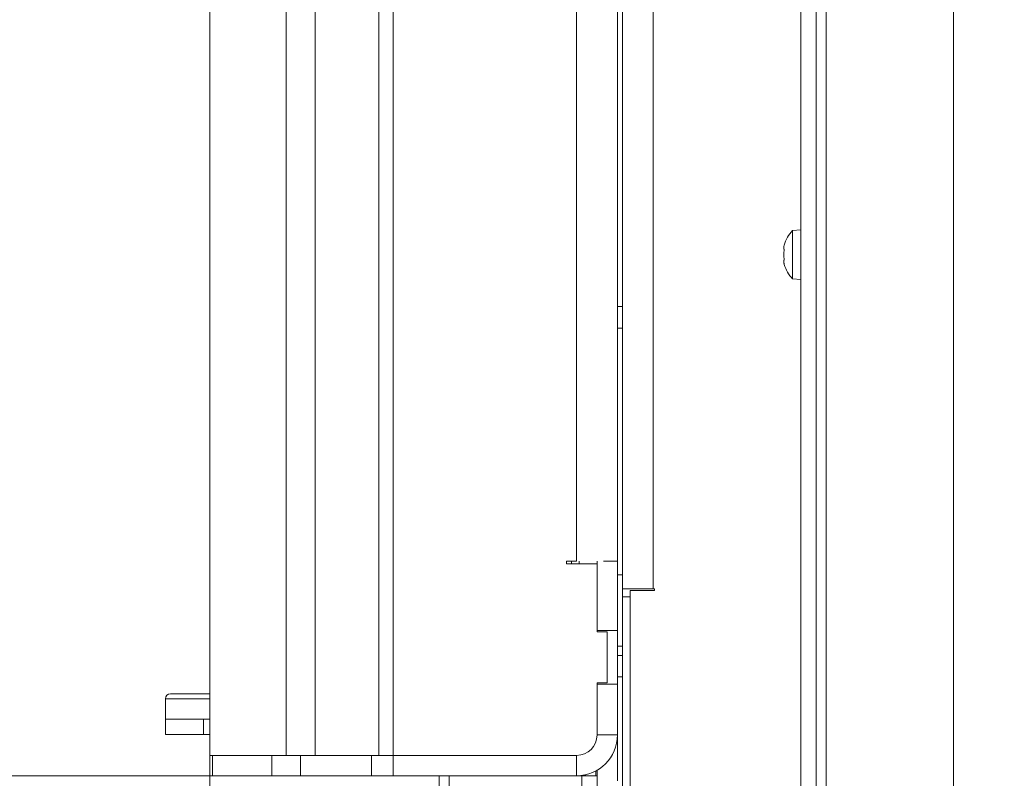
# Model space of a CAD drawing. Extents: x -5423 to -1752, y 1462 to 4363.
# Drawn here: x -2765 to -2572, y 3170 to 3319 of the extents above; entities that cross this region are included whole.
import ezdxf

# ---------------------------------------------------------------- set-up
doc = ezdxf.new("R2010")
doc.units = 0
doc.header["$LTSCALE"] = 5
doc.layers.add('LAYER14', color=30, linetype='Continuous')
doc.layers.add('SLD-0', color=7, linetype='Continuous')
doc.styles.add('STANDARD-BrunnerGroßer Text', font='arial.ttf')
doc.dimstyles.new('STANDARD-Brunner-IIGroßer Text', dxfattribs={"dimscale": 5, "dimtxt": 8, "dimasz": 5, "dimexe": 3.175, "dimexo": 0, "dimgap": 0.762, "dimtad": 1, "dimdec": 0, "dimrnd": 1e-08, "dimtxsty": 'STANDARD-BrunnerGroßer Text', "dimblk": 'Filled-1', "dimcen": 0.09, "dimdle": 10, "dimclrd": 7, "dimclre": 7, "dimclrt": 7, "dimadec": 1, "dimazin": 2, "dimtfac": 0.666667, "dimtdec": 0, "dimtmove": 0, "dimatfit": 3, "dimldrblk": 'Filled-1', "dimfxl": 1, "dimtolj": 1, "dimlwd": 15, "dimlwe": 15, "dimarcsym": 0})

# ---------------------------------------------------------------- blocks, each defined once
blk = doc.blocks.new('Filled-1')
at = {"color": 0}
for p, q in [((0, 0), (-1, 0.1667)), ((-1, 0.1667), (-1, -0.1667)), ((-1, 0), (0, 0)), ((-1, -0.1667), (0, 0))]:
    blk.add_line(p, q, dxfattribs=at)
at = {"color": 0, "flags": 128}
blk.add_lwpolyline([(-1, -0.1667), (0, 0), (-1, 0.1667), (-1, -0.1667)], dxfattribs=at)
at = {"color": 0}
blk.add_solid([(-1, -0.1667), (0, 0), (-1, 0.1667), (-1, -0.1667)], dxfattribs=at)
blk = doc.blocks.new('*D47')
at = {"layer": 'Defpoints', "color": 0}
for p in [(-2504.93, 4229.87), (-2901.78, 3011.22), (-2606.53, 3011.22)]:
    blk.add_point(p, dxfattribs=at)
at = {"layer": 'SLD-0', "color": 7, "lineweight": 15}
for p, q in [((-2504.93, 4229.87), (-2917.65, 4229.87)), ((-2901.78, 4204.87), (-2901.78, 3036.22)), ((-2606.53, 3011.22), (-2917.65, 3011.22))]:
    blk.add_line(p, q, dxfattribs=at)
at = {"layer": 'SLD-0', "color": 7, "lineweight": 15, "xscale": 25, "yscale": 25, "zscale": 25}
for p, rotation in [((-2901.78, 4229.87), 90), ((-2901.78, 3011.22), 270)]:
    blk.add_blockref('Filled-1', p, dxfattribs=dict(at, rotation=rotation))
at = {"layer": 'SLD-0', "color": 7, "lineweight": 15, "insert": (-2946.43, 3616.66), "char_height": 40, "attachment_point": 2, "rotation": 90, "style": 'STANDARD-BrunnerGroßer Text'}
blk.add_mtext('\\A1;1219', dxfattribs=at)
blk = doc.blocks.new('*D50')
at = {"layer": 'Defpoints', "color": 0}
for p in [(-2727.93, 3170.92), (-2825.03, 3011.22), (-2606.93, 3011.22)]:
    blk.add_point(p, dxfattribs=at)
at = {"layer": 'SLD-0', "color": 7, "lineweight": 15}
for p, q in [((-2727.93, 3170.92), (-2840.91, 3170.92)), ((-2825.03, 3145.92), (-2825.03, 3036.22)), ((-2606.93, 3011.22), (-2840.91, 3011.22))]:
    blk.add_line(p, q, dxfattribs=at)
at = {"layer": 'SLD-0', "color": 7, "lineweight": 15, "xscale": 25, "yscale": 25, "zscale": 25}
for p, rotation in [((-2825.03, 3170.92), 90), ((-2825.03, 3011.22), 270)]:
    blk.add_blockref('Filled-1', p, dxfattribs=dict(at, rotation=rotation))
at = {"layer": 'SLD-0', "color": 7, "lineweight": 15, "insert": (-2869.69, 3094.66), "char_height": 40, "attachment_point": 2, "rotation": 90, "style": 'STANDARD-BrunnerGroßer Text'}
blk.add_mtext('\\A1;160', dxfattribs=at)
blk = doc.blocks.new('*D51')
at = {"layer": 'Defpoints', "color": 0}
for p in [(-2727.93, 3174.92), (-2683.68, 3024.42), (-2683.68, 2889.75)]:
    blk.add_point(p, dxfattribs=at)
at = {"layer": 'SLD-0', "color": 7, "lineweight": 15}
for p, q in [((-2727.93, 3174.92), (-2727.93, 2873.87)), ((-2683.68, 3024.42), (-2683.68, 2873.87)), ((-2752.93, 2889.75), (-2865.56, 2889.75)), ((-2683.68, 2889.75), (-2727.93, 2889.75)), ((-2658.68, 2889.75), (-2633.68, 2889.75))]:
    blk.add_line(p, q, dxfattribs=at)
at = {"layer": 'SLD-0', "color": 7, "lineweight": 15, "xscale": 25, "yscale": 25, "zscale": 25}
blk.add_blockref('Filled-1', (-2727.93, 2889.75), dxfattribs=at)
at = {"layer": 'SLD-0', "color": 7, "lineweight": 15, "xscale": 25, "yscale": 25, "zscale": 25, "rotation": 180}
blk.add_blockref('Filled-1', (-2683.68, 2889.75), dxfattribs=at)
at = {"layer": 'SLD-0', "color": 7, "lineweight": 15, "insert": (-2832.38, 2933.56), "char_height": 40, "attachment_point": 2, "style": 'STANDARD-BrunnerGroßer Text'}
blk.add_mtext('\\A1;44', dxfattribs=at)
blk = doc.blocks.new('*D52')
at = {"layer": 'Defpoints', "color": 0}
for p in [(-2727.93, 3696.92), (-2825.03, 3170.92), (-2727.93, 3170.92)]:
    blk.add_point(p, dxfattribs=at)
at = {"layer": 'SLD-0', "color": 7, "lineweight": 15}
for p, q in [((-2727.93, 3696.92), (-2840.91, 3696.92)), ((-2825.03, 3671.92), (-2825.03, 3195.92)), ((-2727.93, 3170.92), (-2840.91, 3170.92))]:
    blk.add_line(p, q, dxfattribs=at)
at = {"layer": 'SLD-0', "color": 7, "lineweight": 15, "xscale": 25, "yscale": 25, "zscale": 25}
for p, rotation in [((-2825.03, 3696.92), 90), ((-2825.03, 3170.92), 270)]:
    blk.add_blockref('Filled-1', p, dxfattribs=dict(at, rotation=rotation))
at = {"layer": 'SLD-0', "color": 30, "lineweight": 15, "insert": (-2869.69, 3435.31), "char_height": 40, "attachment_point": 2, "rotation": 90, "style": 'STANDARD-BrunnerGroßer Text'}
blk.add_mtext('\\A1;526', dxfattribs=at)

msp = doc.modelspace()

# ---------------------------------------------------------------- linework, layer by layer
at = {"color": 7, "linetype": 'Continuous', "lineweight": 15}
for p, q in [((-2606.93, 3091.22), (-2606.93, 3841.72)), ((-2581.93, 3014.22), (-2581.93, 3835.72)), ((-2611.93, 3131.22), (-2611.93, 3759.72)), ((-2608.93, 3131.22), (-2608.93, 3759.72)), ((-2646.93, 3207.62), (-2646.93, 3653.22)), ((-2640.93, 3653.22), (-2640.93, 3207.62)), ((-2611.93, 3278.12), (-2613.57, 3277.98)), ((-2613.57, 3277.98), (-2613.57, 3268.47)), ((-2615.27, 3274.52), (-2615.27, 3274.52)), ((-2615.27, 3273.22), (-2615.27, 3273.22)), ((-2615.27, 3271.92), (-2615.27, 3271.92)), ((-2613.57, 3268.47), (-2611.93, 3268.32)), ((-2646.93, 3263.02), (-2647.93, 3263.02)), ((-2647.93, 3258.82), (-2646.93, 3258.82)), ((-2656.93, 3213.02), (-2656.93, 3212.52)), ((-2647.93, 3210.37), (-2646.93, 3210.37)), ((-2646.93, 3206.02), (-2646.93, 3207.62)), ((-2640.93, 3207.62), (-2646.93, 3207.62)), ((-2645.43, 3207.32), (-2645.43, 3128.28)), ((-2645.43, 3207.32), (-2640.63, 3207.32)), ((-2640.63, 3207.62), (-2640.93, 3207.62)), ((-2640.63, 3207.32), (-2640.63, 3207.62)), ((-2646.93, 3206.02), (-2645.43, 3206.02)), ((-2646.93, 3128.25), (-2646.93, 3206.02)), ((-2647.93, 3196.37), (-2646.93, 3196.37)), ((-2646.93, 3194.52), (-2647.93, 3194.52)), ((-2647.93, 3190.32), (-2646.93, 3190.32)), ((-2736.68, 3186.02), (-2736.68, 3182.02)), ((-2735.68, 3187.02), (-2727.93, 3187.02)), ((-2736.68, 3182.02), (-2736.68, 3179.02)), ((-2729.18, 3182.02), (-2736.68, 3182.02)), ((-2729.18, 3182.02), (-2729.18, 3179.02)), ((-2729.18, 3182.02), (-2727.93, 3182.02)), ((-2736.68, 3179.02), (-2729.18, 3179.02)), ((-2729.18, 3179.02), (-2727.93, 3179.02)), ((-2682.93, 3166.92), (-2682.93, 3170.92)), ((-2680.93, 3170.92), (-2680.93, 3166.92)), ((-2654.93, 3170.92), (-2655.93, 3170.92)), ((-2654.93, 3166.92), (-2654.93, 3170.92)), ((-2654.93, 3170.92), (-2651.93, 3170.92)), ((-2652.18, 3171.85), (-2652.18, 3170.92)), ((-2651.93, 3170.92), (-2651.93, 3166.92))]:
    msp.add_line(p, q, dxfattribs=at)
at = {"color": 8, "linetype": 'Continuous', "lineweight": 15}
for p, q in [((-2655.43, 3213.02), (-2655.43, 3212.52)), ((-2727.93, 3186.02), (-2736.68, 3186.02)), ((-2654.18, 3170.92), (-2654.18, 3171.11))]:
    msp.add_line(p, q, dxfattribs=at)
at = {"color": 7, "linetype": 'Continuous', "lineweight": 15}
for centre, radius, start, end in [((-2608.43, 3273.22), 7, 137.1907, 164.5869), ((-2608.43, 3273.22), 7, 195.991, 222.8093), ((-2735.68, 3186.02), 1, 90, 180)]:
    msp.add_arc(centre, radius, start, end, dxfattribs=at)
for points, knots in [([(-2615.18, 3275.06), (-2615.22, 3274.92), (-2615.26, 3274.71), (-2615.27, 3274.57), (-2615.27, 3274.52)], [0, 0, 0, 0, 0.6879732, 1, 1, 1, 1]), ([(-2615.18, 3275.06), (-2615.18, 3275.08), (-2615.17, 3275.12), (-2615.16, 3275.15), (-2615.16, 3275.16), (-2615.16, 3275.14), (-2615.17, 3275.11), (-2615.18, 3275.08), (-2615.18, 3275.06)], [0, 0, 0, 0, 0.173655, 0.347991, 0.518533, 0.685946, 0.853626, 1, 1, 1, 1]), ([(-2615.27, 3274.52), (-2615.26, 3274.44), (-2615.25, 3274.33), (-2615.2, 3274.3), (-2615.18, 3274.29)], [0, 0, 0, 0, 0.6878685, 1, 1, 1, 1]), ([(-2615.18, 3274), (-2615.22, 3273.83), (-2615.26, 3273.58), (-2615.27, 3273.31), (-2615.27, 3273.22)], [0, 0, 0, 0, 0.687999, 1, 1, 1, 1]), ([(-2615.27, 3273.22), (-2615.26, 3273.04), (-2615.25, 3272.77), (-2615.2, 3272.52), (-2615.18, 3272.45)], [0, 0, 0, 0, 0.687831, 1, 1, 1, 1]), ([(-2615.18, 3274.29), (-2615.18, 3274.28), (-2615.17, 3274.28), (-2615.16, 3274.24), (-2615.16, 3274.18), (-2615.16, 3274.12), (-2615.17, 3274.06), (-2615.18, 3274.02), (-2615.18, 3274)], [0, 0, 0, 0, 0.173602, 0.347939, 0.518483, 0.685896, 0.853576, 1, 1, 1, 1]), ([(-2615.18, 3272.16), (-2615.22, 3272.13), (-2615.26, 3272.09), (-2615.27, 3271.96), (-2615.27, 3271.92)], [0, 0, 0, 0, 0.687947, 1, 1, 1, 1]), ([(-2615.27, 3271.92), (-2615.26, 3271.82), (-2615.25, 3271.66), (-2615.2, 3271.45), (-2615.18, 3271.38)], [0, 0, 0, 0, 0.687829, 1, 1, 1, 1]), ([(-2615.18, 3272.45), (-2615.18, 3272.43), (-2615.17, 3272.38), (-2615.16, 3272.31), (-2615.16, 3272.25), (-2615.16, 3272.2), (-2615.17, 3272.17), (-2615.18, 3272.16), (-2615.18, 3272.16)], [0, 0, 0, 0, 0.173551, 0.347889, 0.518434, 0.685848, 0.853527, 1, 1, 1, 1]), ([(-2615.18, 3271.38), (-2615.18, 3271.37), (-2615.17, 3271.33), (-2615.16, 3271.3), (-2615.16, 3271.29), (-2615.16, 3271.31), (-2615.17, 3271.34), (-2615.18, 3271.37), (-2615.18, 3271.38)], [0, 0, 0, 0, 0.1736553, 0.3479906, 0.518533, 0.6859457, 0.8536264, 1, 1, 1, 1])]:
    msp.add_open_spline(points, degree=3, knots=knots, dxfattribs=at)
at = {"layer": 'LAYER14', "linetype": 'Continuous', "lineweight": 15}
for p, q in [((-2727.93, 3174.92), (-2727.93, 3692.92)), ((-2712.94, 3174.92), (-2712.94, 3692.92)), ((-2707.29, 3174.92), (-2707.29, 3692.92)), ((-2694.8, 3174.92), (-2694.8, 3692.92)), ((-2691.97, 3174.92), (-2691.97, 3692.92)), ((-2655.93, 3213.02), (-2655.93, 3654.82)), ((-2647.93, 3213.03), (-2647.93, 3654.82)), ((-2655.93, 3213.02), (-2657.93, 3213.02)), ((-2657.93, 3213.02), (-2657.93, 3212.52)), ((-2651.93, 3213.02), (-2651.93, 3212.52)), ((-2650.64, 3213.03), (-2647.93, 3213.03)), ((-2647.93, 3213.03), (-2647.93, 3199.42)), ((-2651.93, 3212.52), (-2657.93, 3212.52)), ((-2651.93, 3199.17), (-2651.93, 3212.52)), ((-2647.93, 3199.42), (-2651.93, 3199.42)), ((-2647.93, 3199.42), (-2647.93, 3188.92)), ((-2649.93, 3199.17), (-2651.93, 3199.17)), ((-2649.93, 3189.17), (-2649.93, 3199.17)), ((-2651.93, 3189.17), (-2649.93, 3189.17)), ((-2651.93, 3178.92), (-2651.93, 3189.17)), ((-2651.93, 3188.92), (-2647.93, 3188.92)), ((-2647.93, 3188.92), (-2647.93, 3178.92)), ((-2647.93, 3178.92), (-2651.93, 3178.92)), ((-2647.93, 3169.92), (-2647.93, 3178.92)), ((-2727.93, 3174.92), (-2712.94, 3174.92)), ((-2727.93, 3170.92), (-2727.93, 3174.92)), ((-2727.43, 3174.92), (-2727.43, 3170.92)), ((-2727.43, 3174.92), (-2715.77, 3174.92)), ((-2715.77, 3170.92), (-2715.77, 3174.92)), ((-2712.94, 3174.92), (-2707.29, 3174.92)), ((-2710.12, 3174.92), (-2710.12, 3170.92)), ((-2707.29, 3174.92), (-2694.8, 3174.92)), ((-2696.22, 3170.92), (-2696.22, 3174.92)), ((-2694.8, 3174.92), (-2691.97, 3174.92)), ((-2691.97, 3174.92), (-2655.93, 3174.92)), ((-2691.97, 3174.92), (-2691.97, 3170.92)), ((-2655.93, 3170.92), (-2655.93, 3174.92)), ((-2727.43, 3170.92), (-2727.93, 3170.92)), ((-2727.43, 3170.92), (-2715.77, 3170.92)), ((-2710.12, 3170.92), (-2715.77, 3170.92)), ((-2710.12, 3170.92), (-2696.22, 3170.92)), ((-2691.97, 3170.92), (-2696.22, 3170.92)), ((-2691.97, 3170.92), (-2655.93, 3170.92)), ((-2651.93, 3170.92), (-2651.93, 3171.99))]:
    msp.add_line(p, q, dxfattribs=at)
for radius in [4, 8]:
    msp.add_arc((-2655.93, 3178.92), radius, 270, 0, dxfattribs=at)

# ---------------------------------------------------------------- dimensions: what is measured, and where the dimension line sits
at = {"layer": 'SLD-0', "color": 7, "lineweight": 15}
for base, p1, p2, picture, middle in [((-2901.78, 3011.22), (-2504.93, 4229.87), (-2606.53, 3011.22), '*D47', (-2901.78, 3616.66)), ((-2825.03, 3011.22), (-2727.93, 3170.92), (-2606.93, 3011.22), '*D50', (-2825.03, 3094.66))]:
    dim = msp.add_linear_dim(base=base, p1=p1, p2=p2, angle=90, dimstyle='STANDARD-Brunner-IIGroßer Text', dxfattribs=at)
    dim.commit()
    dim.dimension.update_dxf_attribs({"geometry": picture, "text_midpoint": middle, "dimtype": 160})
at = {"layer": 'SLD-0', "color": 11, "lineweight": 15, "true_color": 0xff8040}
dim = msp.add_linear_dim(base=(-2825.03, 3170.92), p1=(-2727.93, 3696.92), p2=(-2727.93, 3170.92), angle=90, dimstyle='STANDARD-Brunner-IIGroßer Text', override={"dimclrt": 30}, dxfattribs=at)
dim.commit()
dim.dimension.update_dxf_attribs({"geometry": '*D52', "text_midpoint": (-2825.03, 3435.31), "dimtype": 160})
at = {"layer": 'SLD-0', "color": 7, "lineweight": 15}
dim = msp.add_linear_dim(base=(-2683.68, 2889.75), p1=(-2727.93, 3174.92), p2=(-2683.68, 3024.42), dimstyle='STANDARD-Brunner-IIGroßer Text', dxfattribs=at)
dim.commit()
dim.dimension.update_dxf_attribs({"geometry": '*D51', "text_midpoint": (-2832.38, 2889.75), "dimtype": 160})

doc.saveas('drawing.dxf')
